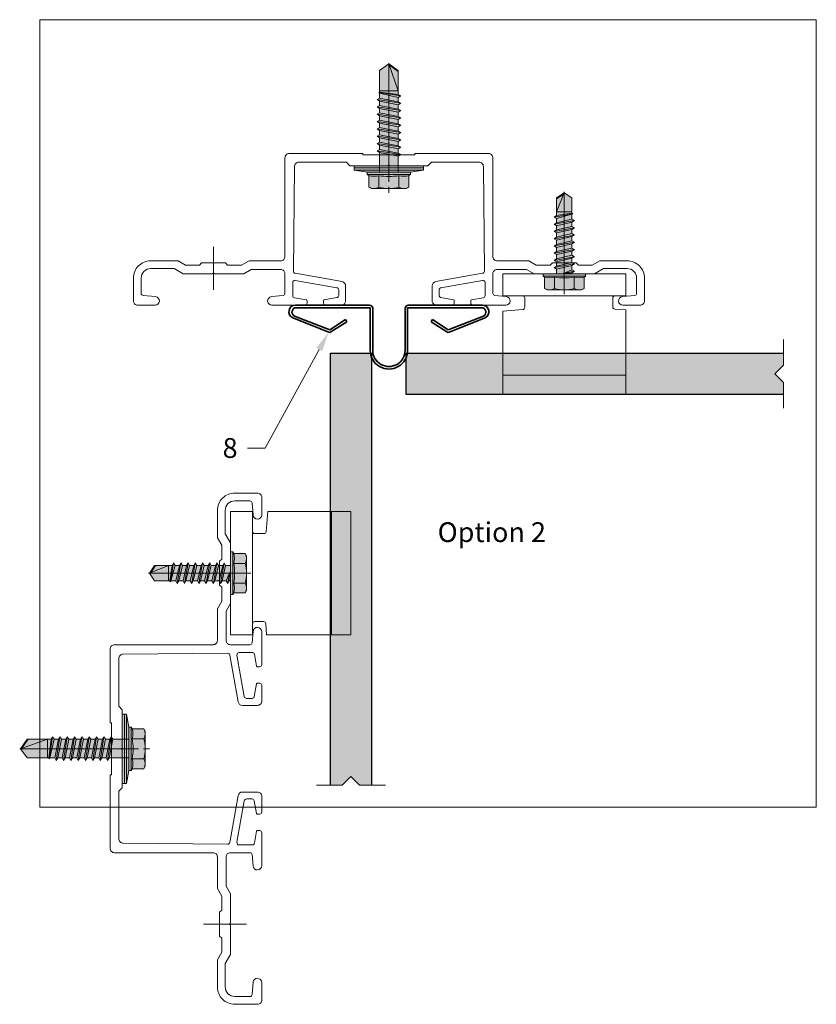
# Model space of a CAD drawing. Units: inches. Extents: x -661 to 522, y -265 to 291.
# Drawn here: x 23 to 30, y -30 to -21 of the extents above; entities that cross this region are included whole.
import ezdxf
from ezdxf import colors
from ezdxf.entities.mleader import LeaderData, LeaderLine
from ezdxf.math import Vec2, Vec3

# ---------------------------------------------------------------- set-up
doc = ezdxf.new("R2010")
doc.units = ezdxf.units.IN
doc.header["$MEASUREMENT"] = 0
doc.linetypes.add('ACAD_ISO02W100', pattern=[15, 12, -3])
doc.linetypes.add('MITTE2', pattern=[28.575, 19.05, -3.175, 3.175, -3.175])
for name, color, linetype, lineweight in [('Allface-Accessories', 200, 'Continuous', 9), ('Allface-Alu-Profiles', 7, 'Continuous', 9), ('Allface-Centerlines', 1, 'MITTE2', 9), ('Allface-Dimension', 94, 'Continuous', 9), ('Allface-Press profile', 7, 'Continuous', 35), ('Cladding', 190, 'Continuous', 30), ('hatch elevation', 190, 'Continuous', 30), ('hatch rivets', 190, 'Continuous', 30)]:
    doc.layers.add(name, color=color, linetype=linetype, lineweight=lineweight)
doc.layers.add('Allface-Hidden', color=54, linetype='ACAD_ISO02W100', lineweight=9, plot=False)
doc.styles.add('Allface-dwg', font='arial.ttf')
doc.styles.add('style1', font='arial.ttf')

# ---------------------------------------------------------------- blocks, each defined once
blk = doc.blocks.new('SSKTB55x25+Di16_fv')
at = {"transparency": 33554585}
h = blk.add_hatch(color=251, dxfattribs=at)
h.dxf.hatch_style = 1
h.paths.add_polyline_path([(4.62, 4.97), (4.05, 5.3), (-4.05, 5.3), (-4.62, 4.97), (-4.62, 2.3), (-5, 2.06), (-5, 1.5), (-8, 1), (-8, 0), (-2.14, 0), (-2.14, -3.07), (-2.74, -3.42), (-2.14, -3.76), (-2.14, -4.76), (-2.74, -5.11), (-2.14, -5.46), (-2.14, -6.46), (-2.74, -6.8), (-2.14, -7.15), (-2.14, -8.15), (-2.74, -8.5), (-2.14, -8.84), (-2.14, -9.84), (-2.74, -10.19), (-2.14, -10.54), (-2.14, -11.54), (-2.74, -11.88), (-2.14, -12.23), (-2.14, -13.23), (-2.74, -13.57), (-2.14, -13.92), (-2.14, -14.92), (-2.74, -15.27), (-2.14, -15.61), (-2.14, -16.76), (-2.35, -16.88), (-2.14, -17), (-2.14, -17.31), (-2.14, -22), (0, -23.5), (2.16, -22), (2.16, -16.46), (2.76, -16.11), (2.16, -15.77), (2.16, -14.77), (2.76, -14.42), (2.16, -14.07), (2.16, -13.07), (2.76, -12.73), (2.16, -12.38), (2.16, -11.38), (2.76, -11.04), (2.16, -10.69), (2.16, -9.69), (2.76, -9.34), (2.16, -9), (2.16, -8), (2.76, -7.65), (2.16, -7.3), (2.16, -6.3), (2.76, -5.96), (2.16, -5.61), (2.16, -4.61), (2.76, -4.26), (2.16, -3.92), (2.16, -2.92), (2.76, -2.57), (2.16, -2.22), (2.16, 0), (8, 0), (8, 1), (5, 1.5), (5, 2.06), (4.62, 2.3)])
for p, q in [((-4.62, 4.97), (-4.05, 5.3)), ((-4.62, 2.3), (-4.62, 4.97)), ((-4.05, 5.3), (4.05, 5.3)), ((-2.31, 2.3), (-2.31, 4.97)), ((2.31, 2.3), (2.31, 4.97)), ((2.31, 2.3), (2.31, 4.77)), ((4.62, 4.97), (4.05, 5.3)), ((4.62, 2.3), (4.62, 4.97)), ((4.62, 2.3), (4.62, 4.77)), ((-5, 2.06), (-4.62, 2.3)), ((5, 2.06), (4.62, 2.3)), ((-8, 1), (-5, 1.5)), ((8, 0.5), (-8, 0.5)), ((-5, 2.06), (5, 2.06)), ((-5, 1.5), (-5, 2.06)), ((-5, 1.5), (5, 1.5)), ((-2.14, -3.07), (-2.14, 1.5)), ((2.16, -2.22), (2.16, 1.5)), ((5, 1.5), (5, 2.06)), ((5, 1.5), (8, 1)), ((-2.14, -3.07), (-2.14, -2.07)), ((-2.14, -3.07), (2.16, -2.22)), ((2.16, -2.22), (2.76, -2.57)), ((-2.74, -3.42), (2.76, -2.57)), ((-2.14, -3.07), (-2.74, -3.42)), ((-2.74, -3.42), (-2.14, -3.76)), ((-2.74, -5.11), (2.76, -4.26)), ((-2.14, -3.76), (2.16, -2.92)), ((-2.14, -4.76), (-2.14, -3.76)), ((-2.14, -4.76), (2.16, -3.92)), ((2.76, -2.57), (2.16, -2.92)), ((2.16, -3.92), (2.16, -2.92)), ((2.76, -4.26), (2.16, -3.92)), ((2.16, -4.61), (2.76, -4.26)), ((-2.74, -5.11), (-2.14, -4.76)), ((-2.14, -5.46), (-2.74, -5.11)), ((-2.74, -6.8), (2.76, -5.96)), ((-2.74, -6.8), (-2.14, -6.46)), ((-2.14, -7.15), (-2.74, -6.8)), ((-2.14, -5.46), (2.16, -4.61)), ((-2.14, -6.46), (-2.14, -5.46)), ((-2.14, -6.46), (2.16, -5.61)), ((-2.14, -7.15), (2.16, -6.3)), ((2.16, -5.61), (2.16, -4.61)), ((2.76, -5.96), (2.16, -5.61)), ((2.16, -6.3), (2.76, -5.96)), ((2.16, -7.3), (2.16, -6.3)), ((-2.74, -8.5), (2.76, -7.65)), ((-2.14, -8.15), (-2.74, -8.5)), ((-2.74, -8.5), (-2.14, -8.84)), ((-2.14, -8.15), (-2.14, -7.15)), ((-2.14, -8.15), (2.16, -7.3)), ((-2.14, -8.84), (2.16, -8)), ((-2.14, -9.84), (-2.14, -8.84)), ((-2.14, -9.84), (2.16, -9)), ((2.16, -7.3), (2.76, -7.65)), ((2.76, -7.65), (2.16, -8)), ((2.16, -9), (2.16, -8)), ((2.76, -9.34), (2.16, -9)), ((-2.74, -10.19), (2.76, -9.34)), ((-2.74, -10.19), (-2.14, -9.84)), ((-2.14, -10.54), (-2.74, -10.19)), ((-2.74, -11.88), (2.76, -11.04)), ((-2.14, -10.54), (2.16, -9.69)), ((-2.14, -11.54), (-2.14, -10.54)), ((-2.14, -11.54), (2.16, -10.69)), ((2.16, -9.69), (2.76, -9.34)), ((2.16, -10.69), (2.16, -9.69)), ((2.76, -11.04), (2.16, -10.69)), ((2.16, -11.38), (2.76, -11.04)), ((-2.74, -11.88), (-2.14, -11.54)), ((-2.14, -12.23), (-2.74, -11.88)), ((-2.74, -13.57), (2.76, -12.73)), ((-2.14, -13.23), (-2.74, -13.57)), ((-2.74, -13.57), (-2.14, -13.92)), ((-2.14, -12.23), (2.16, -11.38)), ((-2.14, -13.23), (-2.14, -12.23)), ((-2.14, -13.23), (2.16, -12.38)), ((-2.14, -13.92), (2.16, -13.07)), ((2.16, -12.38), (2.16, -11.38)), ((2.16, -12.38), (2.76, -12.73)), ((2.76, -12.73), (2.16, -13.07)), ((2.16, -14.07), (2.16, -13.07)), ((-2.74, -15.27), (2.76, -14.42)), ((-2.74, -15.27), (-2.14, -14.92)), ((-2.14, -15.61), (-2.74, -15.27)), ((-2.14, -14.92), (-2.14, -13.92)), ((-2.14, -14.92), (2.16, -14.07)), ((-2.14, -15.61), (2.16, -14.77)), ((-2.14, -16.76), (-2.14, -15.61)), ((-2.14, -16.76), (2.16, -15.77)), ((2.76, -14.42), (2.16, -14.07)), ((2.16, -14.77), (2.76, -14.42)), ((2.16, -15.77), (2.16, -14.77)), ((2.76, -16.11), (2.16, -15.77)), ((-2.35, -16.88), (2.76, -16.11)), ((-2.14, -16.76), (-2.35, -16.88)), ((-2.35, -16.88), (-2.14, -17)), ((-2.14, -17), (2.16, -16.46)), ((-2.14, -17.31), (-2.14, -17)), ((-2.14, -22), (-2.14, -17.31)), ((2.16, -17.31), (-2.14, -17.31)), ((0, -23.5), (2.16, -17.31)), ((2.16, -16.46), (2.76, -16.11)), ((2.16, -22), (2.16, -16.46)), ((0, -23.5), (-2.14, -22)), ((0, -23.5), (2.16, -22)), ((0.11, -23.18), (2.16, -21.77))]:
    blk.add_line(p, q)
blk.add_lwpolyline([(-8, 0), (8, 0), (8, 1), (-8, 1)], close=True)
for centre, radius, start, end in [((-3.46, 3.1), 2.2, 58.2882, 121.7118), ((0, -2.95), 8.25, 73.7496, 106.2504), ((3.46, 3.1), 2.2, 58.2882, 121.7118), ((-3.46, -2.59), 5.03, 76.7228, 103.2772), ((0, -12.85), 15.33, 81.3353, 98.6647), ((3.46, -2.59), 5.03, 76.7228, 103.2772)]:
    blk.add_arc(centre, radius, start, end)
at = {"layer": 'Allface-Centerlines'}
blk.add_line((0, -23.7), (0, 6.3), dxfattribs=at)
at = {"layer": 'Allface-Dimension', "style": 'Allface-dwg'}
blk.add_attdef('DIMENSION', (-4.2, 3.01), '', height=1.5, dxfattribs=at)
blk = doc.blocks.new('Terra 5 T-Profile Top')
at = {"layer": 'Allface-Alu-Profiles'}
blk.add_lwpolyline([(-0.7638, -1.3661), (-1.063, -1.3661), (-0.7638, -1.3661, 0.414214), (-0.7441, -1.3465), (-0.7441, -1.3255, 0.36397), (-0.7506, -1.3177), (-0.8577, -1.2989, -0.36397), (-0.874, -1.2795), (-0.874, -1.1599, -0.466308), (-0.8509, -1.1405), (-0.473, -1.2072, -0.36397), (-0.4567, -1.2266), (-0.4567, -1.2781, -0.36397), (-0.473, -1.2975), (-0.588, -1.3177, 0.36397), (-0.5945, -1.3255), (-0.5945, -1.3465, 0.414214), (-0.5748, -1.3661), (-0.4331, -1.3661, 0.414214), (-0.3937, -1.3268), (-0.3937, -1.1902, 0.36397), (-0.4262, -1.1515), (-0.8512, -1.0765, -0.366701), (-0.8674, -1.057), (-0.8583, -0.1063, -0.414214), (-0.8189, -0.0669), (-0.3858, -0.0669), (-0.3543, -0.0984), (-0.0096, -0.0984, -0.816497), (0.0096, -0.0984), (0.3543, -0.0984), (0.3858, -0.0669), (0.8189, -0.0669, -0.414214), (0.8583, -0.1063), (0.8674, -1.057, -0.366701), (0.8512, -1.0765), (0.4262, -1.1515, 0.36397), (0.3937, -1.1902), (0.3937, -1.3268, 0.414214), (0.4331, -1.3661), (0.5748, -1.3661, 0.414214), (0.5945, -1.3465), (0.5945, -1.3255, 0.36397), (0.588, -1.3177), (0.473, -1.2975, -0.36397), (0.4567, -1.2781), (0.4567, -1.2266, -0.36397), (0.473, -1.2072), (0.8509, -1.1405, -0.466308), (0.874, -1.1599), (0.874, -1.2795, -0.36397), (0.8577, -1.2989), (0.7506, -1.3177, 0.36397), (0.7441, -1.3255), (0.7441, -1.3465, 0.414214), (0.7638, -1.3661), (1.063, -1.3661, 0.957292), (1.0664, -1.2875), (0.9628, -1.2785, -0.388879), (0.9449, -1.2589), (0.9449, -1.0807, -0.414214), (0.9842, -1.0413), (1.2507, -1.0413), (1.3189, -1.0807), (1.5848, -1.0807, -0.816497), (1.6041, -1.0807), (1.8701, -1.0807), (1.9519, -1.0335), (2.1653, -1.0335, -0.414214), (2.252, -1.1201), (2.252, -1.2582, -0.388879), (2.234, -1.2778), (2.1225, -1.2875, 0.957292), (2.126, -1.3661), (2.2835, -1.3661, 0.414214), (2.3228, -1.3268), (2.3228, -1.1201, 0.414214), (2.1653, -0.9626), (1.9172, -0.9626), (1.849, -1.002), (1.7224, -1.002), (1.7028, -0.9823), (1.4862, -0.9823), (1.4665, -1.002), (1.34, -1.002), (1.2718, -0.9626), (0.9842, -0.9626, -0.414214), (0.9449, -0.9232), (0.9449, -0.0276, 0.414214), (0.9055, 0.0118), (0.2362, 0.0118), (0.2362, 0), (-0.2362, 0), (-0.2362, 0.0118), (-0.9055, 0.0118, 0.414214), (-0.9449, -0.0276), (-0.9449, -0.9232, -0.414214), (-0.9843, -0.9626), (-1.2718, -0.9626), (-1.34, -1.002), (-1.4665, -1.002), (-1.4862, -0.9823), (-1.7028, -0.9823), (-1.7224, -1.002), (-1.849, -1.002), (-1.9172, -0.9626), (-2.1654, -0.9626, 0.414214), (-2.3228, -1.1201), (-2.3228, -1.3268, 0.414214), (-2.2835, -1.3661), (-2.126, -1.3661, 0.957292), (-2.1225, -1.2875), (-2.234, -1.2778, -0.388879), (-2.252, -1.2582), (-2.252, -1.1201, -0.414214), (-2.1654, -1.0335), (-1.9519, -1.0335), (-1.8701, -1.0807), (-1.6041, -1.0807, -0.816497), (-1.5848, -1.0807), (-1.3189, -1.0807), (-1.2507, -1.0413), (-0.9843, -1.0413, -0.414214), (-0.9449, -1.0807), (-0.9449, -1.2589, -0.388879), (-0.9628, -1.2785), (-1.0664, -1.2875, 0.957292), (-1.063, -1.3661)], format="xyb", dxfattribs=at)
at = {"layer": 'Allface-Centerlines'}
for p, q in [((0, -0.2442), (0, 0.1458)), ((-1.5945, -1.2265), (-1.5945, -0.8365)), ((1.5945, -1.2265), (1.5945, -0.8365))]:
    blk.add_line(p, q, dxfattribs=at)
blk = doc.blocks.new('SLS48x19_bohr_fv')
at = {"transparency": 33554483}
h = blk.add_hatch(color=251, dxfattribs=at)
h.dxf.hatch_style = 1
h.paths.add_polyline_path([(1.81, 0), (5, 0), (5, 0.56), (4.62, 0.8), (4.62, 3.47), (4.05, 3.8), (-4.05, 3.8), (-4.62, 3.47), (-4.62, 0.8), (-5, 0.56), (-5, 0), (-1.79, 0), (-1.79, -0.26), (-2.39, -0.61), (-1.79, -0.96), (-1.79, -1.96), (-2.39, -2.3), (-1.79, -2.65), (-1.79, -3.65), (-2.39, -4), (-1.79, -4.34), (-1.79, -5.34), (-2.39, -5.69), (-1.79, -6.04), (-1.79, -7.04), (-2.39, -7.38), (-1.79, -7.73), (-1.79, -8.73), (-2.39, -9.07), (-1.79, -9.42), (-1.79, -10.42), (-2.39, -10.77), (-1.79, -11.11), (-1.79, -12.11), (-2.39, -12.46), (-1.79, -12.81), (-1.79, -13.95), (-2, -14.07), (-1.79, -14.2), (-1.79, -14.5), (-1.79, -17.8), (0, -19), (1.81, -17.8), (1.81, -13.65), (2.41, -13.31), (1.81, -12.96), (1.81, -11.96), (2.41, -11.61), (1.81, -11.27), (1.81, -10.27), (2.41, -9.92), (1.81, -9.57), (1.81, -8.57), (2.41, -8.23), (1.81, -7.88), (1.81, -6.88), (2.41, -6.54), (1.81, -6.19), (1.81, -5.19), (2.41, -4.84), (1.81, -4.5), (1.81, -3.5), (2.41, -3.15), (1.81, -2.8), (1.81, -1.8), (2.41, -1.46), (1.81, -1.11)])
for p, q in [((-4.62, 3.47), (-4.05, 3.8)), ((-4.62, 0.8), (-4.62, 3.47)), ((-4.05, 3.8), (4.05, 3.8)), ((-2.31, 0.8), (-2.31, 3.47)), ((2.31, 0.8), (2.31, 3.47)), ((2.31, 0.8), (2.31, 3.27)), ((4.62, 3.47), (4.05, 3.8)), ((4.62, 0.8), (4.62, 3.47)), ((4.62, 0.8), (4.62, 3.27)), ((-5, 0.56), (-4.62, 0.8)), ((-5, 0.56), (5, 0.56)), ((-5, 0), (-5, 0.56)), ((-5, 0), (5, 0)), ((5, 0.56), (4.62, 0.8)), ((5, 0), (5, 0.56)), ((-2.39, -0.61), (0.01, -0.18)), ((-2.39, -0.61), (-1.79, -0.26)), ((-1.79, -0.96), (-2.39, -0.61)), ((-2.39, -2.3), (2.41, -1.46)), ((-1.79, -1.96), (-2.39, -2.3)), ((-2.39, -2.3), (-1.79, -2.65)), ((-1.79, -0.26), (-1.79, 0)), ((-1.79, -0.26), (0.01, -0.18)), ((-1.79, -0.96), (0.01, -0.18)), ((-1.79, -1.96), (-1.79, -0.96)), ((-1.79, -1.96), (1.81, -1.11)), ((-1.79, -2.65), (1.81, -1.8)), ((1.81, -1.11), (1.81, 0)), ((1.81, -1.11), (2.41, -1.46)), ((2.41, -1.46), (1.81, -1.8)), ((1.81, -2.8), (1.81, -1.8)), ((-2.39, -4), (2.41, -3.15)), ((-2.39, -4), (-1.79, -3.65)), ((-1.79, -4.34), (-2.39, -4)), ((-1.79, -3.65), (-1.79, -2.65)), ((-1.79, -3.65), (1.81, -2.8)), ((-1.79, -4.34), (1.81, -3.5)), ((-1.79, -4.34), (-1.79, -5.34)), ((-1.79, -5.34), (1.81, -4.5)), ((2.41, -3.15), (1.81, -2.8)), ((1.81, -3.5), (2.41, -3.15)), ((1.81, -4.5), (1.81, -3.5)), ((1.81, -4.5), (2.41, -4.84)), ((-2.39, -5.69), (2.41, -4.84)), ((-1.79, -5.34), (-2.39, -5.69)), ((-2.39, -5.69), (-1.79, -6.04)), ((-2.39, -7.38), (2.41, -6.54)), ((-1.79, -6.04), (1.81, -5.19)), ((-1.79, -7.04), (-1.79, -6.04)), ((-1.79, -7.04), (1.81, -6.19)), ((-1.79, -7.73), (1.81, -6.88)), ((2.41, -4.84), (1.81, -5.19)), ((1.81, -6.19), (1.81, -5.19)), ((2.41, -6.54), (1.81, -6.19)), ((1.81, -6.88), (2.41, -6.54)), ((1.81, -7.88), (1.81, -6.88)), ((-2.39, -7.38), (-1.79, -7.04)), ((-1.79, -7.73), (-2.39, -7.38)), ((-2.39, -9.07), (2.41, -8.23)), ((-1.79, -8.73), (-2.39, -9.07)), ((-2.39, -9.07), (-1.79, -9.42)), ((-1.79, -8.73), (-1.79, -7.73)), ((-1.79, -8.73), (1.81, -7.88)), ((-1.79, -9.42), (1.81, -8.57)), ((1.81, -7.88), (2.41, -8.23)), ((2.41, -8.23), (1.81, -8.57)), ((1.81, -9.57), (1.81, -8.57)), ((-2.39, -10.77), (2.41, -9.92)), ((-2.39, -10.77), (-1.79, -10.42)), ((-1.79, -11.11), (-2.39, -10.77)), ((-1.79, -10.42), (-1.79, -9.42)), ((-1.79, -10.42), (1.81, -9.57)), ((-1.79, -11.11), (1.81, -10.27)), ((-1.79, -12.11), (-1.79, -11.11)), ((-1.79, -12.11), (1.81, -11.27)), ((2.41, -9.92), (1.81, -9.57)), ((1.81, -10.27), (2.41, -9.92)), ((1.81, -11.27), (1.81, -10.27)), ((1.81, -11.27), (2.41, -11.61)), ((-2.39, -12.46), (2.41, -11.61)), ((-1.79, -12.11), (-2.39, -12.46)), ((-2.39, -12.46), (-1.79, -12.81)), ((-2, -14.07), (2.41, -13.31)), ((-1.79, -12.81), (1.81, -11.96)), ((-1.79, -13.95), (-1.79, -12.81)), ((-1.79, -13.95), (1.81, -12.96)), ((-1.79, -14.2), (1.81, -13.65)), ((2.41, -11.61), (1.81, -11.96)), ((1.81, -12.96), (1.81, -11.96)), ((2.41, -13.31), (1.81, -12.96)), ((1.81, -13.65), (2.41, -13.31)), ((1.81, -17.8), (1.81, -13.65)), ((-1.79, -13.95), (-2, -14.07)), ((-2, -14.07), (-1.79, -14.2)), ((-1.79, -14.5), (-1.79, -14.2)), ((-1.79, -17.8), (-1.79, -14.5)), ((1.81, -14.5), (-1.79, -14.5)), ((0, -19), (1.81, -14.5)), ((0, -19), (-1.79, -17.8)), ((0, -19), (1.81, -17.8)), ((0.11, -18.68), (1.81, -17.57))]:
    blk.add_line(p, q)
for centre, radius, start, end in [((-3.46, 1.6), 2.2, 58.2882, 121.7118), ((0, -4.45), 8.25, 73.7496, 106.2504), ((3.46, 1.6), 2.2, 58.2882, 121.7118), ((-3.46, -4.09), 5.03, 76.7228, 103.2772), ((0, -14.35), 15.33, 81.3353, 98.6647), ((3.46, -4.09), 5.03, 76.7228, 103.2772)]:
    blk.add_arc(centre, radius, start, end)
at = {"layer": 'Allface-Centerlines'}
blk.add_line((0, -19.2), (0, 4.8), dxfattribs=at)
at = {"layer": 'Allface-Dimension', "style": 'Allface-dwg'}
blk.add_attdef('DIMENSION', (-4.2, 1.51), '', height=1.5, dxfattribs=at)
blk = doc.blocks.new('Ceramic Joint Closure')
at = {"layer": 'Allface-Press profile', "color": 5}
for p, q in [((-0.4098, 0.8495), (-0.4098, 0.1754)), ((-0.3869, 0.1702), (-0.3869, 0.8413)), ((-0.3114, 0.8596), (-0.1863, 0.538)), ((-0.2952, 0.8745), (-0.1653, 0.547)), ((-0.1863, 0.538), (-0.2785, 0.3961)), ((-0.1663, 0.5269), (-0.2594, 0.3837)), ((-0.2594, 0.3837), (-0.2785, 0.3961)), ((0, 0.1702), (-0.3869, 0.1702)), ((-0.3818, 0.1474), (0, 0.1474)), ((-0.4098, -0.1754), (-0.4098, -0.8495)), ((-0.3869, -0.8413), (-0.3869, -0.1702)), ((-0.3869, -0.1702), (0, -0.1702)), ((0, -0.1474), (-0.3818, -0.1474)), ((-0.2594, -0.3837), (-0.2785, -0.3961)), ((-0.1863, -0.538), (-0.2785, -0.3961)), ((-0.1663, -0.5269), (-0.2594, -0.3837)), ((-0.3114, -0.8596), (-0.1863, -0.538)), ((-0.2952, -0.8745), (-0.1653, -0.547))]:
    blk.add_line(p, q, dxfattribs=at)
for centre, radius, start, end in [((-0.3498, 0.8495), 0.06, 24.64242, 180), ((-0.3469, 0.8413), 0.04, 27.23438, 180), ((-0.1831, 0.5378), 0.02, 326.9689, 27.23438), ((-0.3818, 0.1754), 0.028, 179.99997, 270), ((0, 0), 0.1702, 270, 90), ((0, 0), 0.1474, 270, 90), ((-0.3818, -0.1754), 0.028, 90, 180), ((-0.1831, -0.5378), 0.02, 332.76562, 33.0311), ((-0.3498, -0.8495), 0.06, 180, 335.35758), ((-0.3469, -0.8413), 0.04, 180, 332.76562)]:
    blk.add_arc(centre, radius, start, end, dxfattribs=at)

msp = doc.modelspace()

# ---------------------------------------------------------------- hatches: boundary and pattern name
at = {"layer": 'hatch elevation', "lineweight": 0, "transparency": 33554483}
h = msp.add_hatch(color=256, dxfattribs=at)
h.dxf.hatch_style = 1
h.paths.add_polyline_path([(26.35168, -24.34443), (25.97668, -24.34443), (25.97668, -28.26907), (26.08544, -28.26907), (26.16418, -28.19033), (26.24292, -28.26907), (26.35168, -28.26907)])
h = msp.add_hatch(color=256, dxfattribs=at)
h.dxf.hatch_style = 1
h.paths.add_polyline_path([(26.66664, -24.34443), (26.66664, -24.71943), (30.09662, -24.71943), (30.09662, -24.61067), (30.01788, -24.53193), (30.09662, -24.45319), (30.09662, -24.34443)])

# ---------------------------------------------------------------- linework, layer by layer
at = {"layer": 'Allface-Alu-Profiles'}
for p, q in [((28.56369, -23.82338), (27.72369, -23.8234)), ((27.54371, -24.5434), (28.66371, -24.54337)), ((25.98814, -25.78443), (25.98812, -26.90443)), ((25.26812, -26.80441), (25.26814, -25.96441))]:
    msp.add_line(p, q, dxfattribs=at)
for points in [[(27.5437, -23.9644), (27.54371, -24.71945), (28.66371, -24.71942), (28.6637, -23.95038), (28.56265, -23.94507, -0.3989349), (28.54369, -23.9251), (28.54369, -23.84338, -0.4142136), (28.56369, -23.82338), (28.66369, -23.82338), (28.66369, -23.62338), (27.54369, -23.6234), (27.54369, -23.8234), (27.72369, -23.8234, -0.4142136), (27.74369, -23.8434), (27.74369, -23.92857, -0.3888787), (27.72544, -23.9485)], [(25.40914, -25.78442), (26.16419, -25.78443), (26.16417, -26.90443), (25.39512, -26.90442), (25.38982, -26.80337, 0.3989349), (25.36985, -26.78442), (25.28813, -26.78442, 0.4142136), (25.26812, -26.80441), (25.26812, -26.90441), (25.06812, -26.90441), (25.06815, -25.78441), (25.26815, -25.78441), (25.26814, -25.96441, 0.4142136), (25.28814, -25.98442), (25.37332, -25.98442, 0.3888787), (25.39324, -25.96616)]]:
    msp.add_lwpolyline(points, format="xyb", close=True, dxfattribs=at)
at = {"layer": 'Allface-Centerlines'}
for p, q in [((30.09662, -24.21943), (30.09662, -24.45319)), ((30.09662, -24.45319), (30.01788, -24.53193)), ((30.09662, -24.61067), (30.01788, -24.53193)), ((30.09662, -24.61067), (30.09662, -24.84443))]:
    msp.add_line(p, q, dxfattribs=at)
msp.add_lwpolyline([(26.47668, -28.26907), (26.24292, -28.26907), (26.16418, -28.19033), (26.08544, -28.26907), (25.85168, -28.26907)], dxfattribs=at)
at = {"layer": 'Allface-Hidden'}
msp.add_lwpolyline([(23.33601, -21.31442), (30.39422, -21.31442), (30.39422, -28.46999), (23.33601, -28.46999)], close=True, dxfattribs=at)
at = {"layer": 'Cladding'}
for points in [[(25.97668, -28.26907), (25.97668, -24.34443), (26.35168, -24.34443), (26.35168, -28.26907)], [(30.09662, -24.71943), (26.66664, -24.71943), (26.66664, -24.34443), (30.09662, -24.34443)]]:
    msp.add_lwpolyline(points, dxfattribs=at)

# ---------------------------------------------------------------- block references
msp.add_blockref('Terra 5 T-Profile Top', (26.50916, -22.54268))
at = {"rotation": 90}
msp.add_blockref('Terra 5 T-Profile Top', (23.98743, -27.9389), dxfattribs=at)
at = {"layer": 'Allface-Accessories'}
for name, p, xscale, yscale, zscale, rotation in [('SSKTB55x25+Di16_fv', (26.50916, -22.64111), -0.03937007874015749, 0.03937007874015749, 0.03937007874015749, 180), ('SLS48x19_bohr_fv', (28.10368, -23.62339), 0.03875000000000001, 0.03875000000000001, 0.03875000000000001, 180.0012880456335), ('SLS48x19_bohr_fv', (25.06813, -26.34441), -0.03875000000000001, 0.03875000000000001, 0.03875, 269.9987119543665), ('SSKTB55x25+Di16_fv', (24.08585, -27.9389), -0.03937007874015749, 0.03937007874015749, 0.03937007874015749, 270)]:
    msp.add_blockref(name, p, dxfattribs=dict(at, xscale=xscale, yscale=yscale, zscale=zscale, rotation=rotation))
at = {"layer": 'hatch rivets', "rotation": 270}
msp.add_blockref('Ceramic Joint Closure', (26.50916, -24.3186), dxfattribs=at)

# ---------------------------------------------------------------- texts
at = {"layer": 'Allface-Dimension', "insert": (26.95214, -25.88135), "char_height": 0.18, "width": 1.11603, "attachment_point": 1, "style": 'style1'}
msp.add_mtext('Option 2', dxfattribs=at)

# ---------------------------------------------------------------- leaders
at = {"layer": 'Allface-Dimension'}
ml = msp.add_multileader_mtext('Standard', dxfattribs=at)
ml.set_content('8', color=256, style='Allface-dwg')
ml.set_leader_properties(color=256, linetype='ByLayer', lineweight=-1)
ml.build(insert=Vec2(0, 0))
ml.multileader.update_dxf_attribs({"has_text_frame": 1, "dogleg_length": 0.08, "arrow_head_size": 0.18, "scale": 2})
ctx = ml.context
ctx.base_point, ctx.scale, ctx.char_height, ctx.arrow_head_size, ctx.landing_gap_size, ctx.plane_origin = Vec3(24.92497, -25.20801), 2, 0.18, 0.18, 0.09, Vec3(20.43787, -20.90854)
ctx.text_align_type = 2
notes = []
notes.append((ctx, [(1, (1, 1, 0), (25.38358, -25.20801), (-1, 0), 0.16, [(0, [(25.96219, -24.1533)], 0, [])])]))
ctx.mtext.insert, ctx.mtext.alignment, ctx.mtext.flow_direction = Vec3(25.13358, -25.11647), 3, 5
for ctx, leaders in notes:
    for number, flags, end, landing, length, lines in leaders:
        leader = LeaderData()
        leader.index, (leader.has_last_leader_line, leader.has_dogleg_vector, leader.attachment_direction) = number, flags
        leader.last_leader_point, leader.dogleg_vector, leader.dogleg_length = Vec3(end), Vec3(landing), length
        for number, points, colour, breaks in lines:
            line = LeaderLine()
            line.index, line.vertices, line.color, line.breaks = number, Vec3.list(points), colors.encode_raw_color(colour), breaks
            leader.lines.append(line)
        ctx.leaders.append(leader)

doc.saveas('drawing.dxf')
